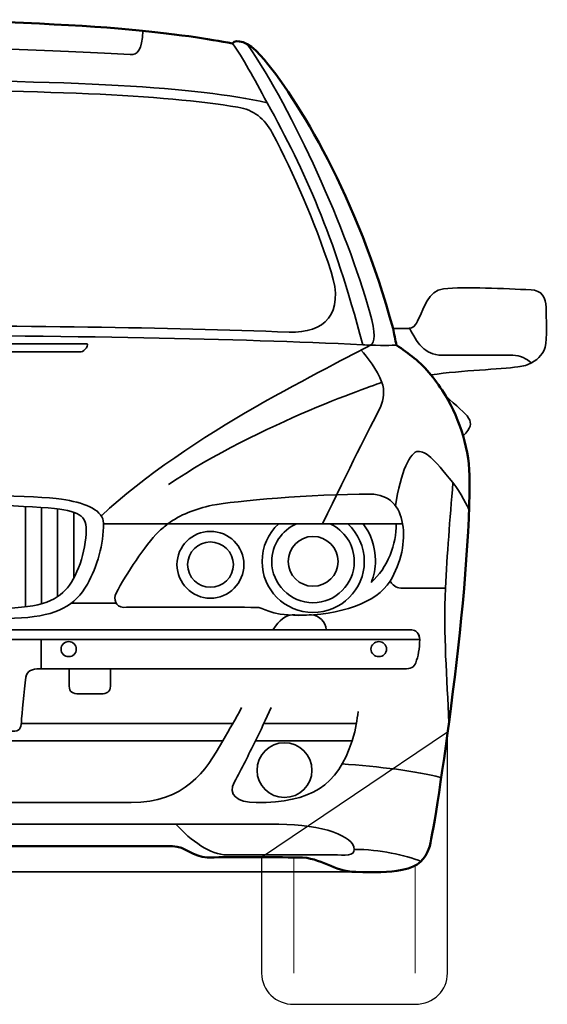
# Model space of a CAD drawing. Units: centimetres. Extents: x -21.8 to 50.6, y -24.1 to 40.8.
# Drawn here: x 38.3 to 40.9, y 35.8 to 40.8 of the extents above; entities that cross this region are included whole.
import ezdxf

# ---------------------------------------------------------------- set-up
doc = ezdxf.new("R2010")
doc.units = ezdxf.units.CM
doc.header["$MEASUREMENT"] = 0
doc.layers.add('Capa 1', color=7, linetype='Continuous')

msp = doc.modelspace()

# ---------------------------------------------------------------- linework, layer by layer
at = {"layer": 'Capa 1', "color": 254, "lineweight": 50}
msp.add_open_spline([(37.37232, 36.59093), (37.37232, 36.59093), (38.97732, 36.59207), (39.04364, 36.59093), (39.04364, 36.59093), (39.10962, 36.59208), (39.1493, 36.53592), (39.2189, 36.53505), (39.2189, 36.53505), (39.29041, 36.53592), (39.5594, 36.53592), (39.67864, 36.53505), (39.67864, 36.53505), (39.79753, 36.53592), (39.85485, 36.46178), (39.9682, 36.46139), (39.9682, 36.46139), (40.06473, 36.46178), (40.13208, 36.4562), (40.20188, 36.47155), (40.20188, 36.47155), (40.28894, 36.49008), (40.31681, 36.52472), (40.33904, 36.58331), (40.33904, 36.58331), (40.36148, 36.64758), (40.54332, 37.81525), (40.54224, 38.43243), (40.54224, 38.43243), (40.54332, 38.5122), (40.53106, 38.58985), (40.50922, 38.66357), (40.50922, 38.66357), (40.48808, 38.73576), (40.45738, 38.80398), (40.42032, 38.86677), (40.42032, 38.86677), (40.39841, 38.90344), (40.37391, 38.93856), (40.34666, 38.97091), (40.34666, 38.97091), (40.29444, 39.03802), (40.23438, 39.07916), (40.17394, 39.12077), (40.17394, 39.12077), (40.16772, 39.14446), (40.16156, 39.18251), (40.15616, 39.20459), (40.15616, 39.20459), (39.97666, 39.86354), (39.67996, 40.36383), (39.48814, 40.58381), (39.48814, 40.58381), (39.42451, 40.65687), (39.36405, 40.66703), (39.3459, 40.64477), (39.3459, 40.64477), (39.11176, 40.68467), (38.70218, 40.76385), (37.37232, 40.76415), (37.37232, 40.76415), (36.04443, 40.76387), (35.63484, 40.68466), (35.40128, 40.64477), (35.40128, 40.64477), (35.38255, 40.66705), (35.32209, 40.65687), (35.25904, 40.58381), (35.25904, 40.58381), (35.06664, 40.36384), (34.76995, 39.86353), (34.59102, 39.20459), (34.59102, 39.20459), (34.58505, 39.18252), (34.57888, 39.14444), (34.57324, 39.12077), (34.57324, 39.12077), (34.51222, 39.07917), (34.45217, 39.03802), (34.39798, 38.97091), (34.39798, 38.97091), (34.37269, 38.93856), (34.3482, 38.90342), (34.32686, 38.86677), (34.32686, 38.86677), (34.28922, 38.80398), (34.25852, 38.73575), (34.23796, 38.66357), (34.23796, 38.66357), (34.21554, 38.58985), (34.20328, 38.51219), (34.2024, 38.43243), (34.2024, 38.43243), (34.20328, 37.81526), (34.38513, 36.64757), (34.40814, 36.58331), (34.40814, 36.58331), (34.4298, 36.52473), (34.45766, 36.49006), (34.54276, 36.47155), (34.54276, 36.47155), (34.61452, 36.45621), (34.68187, 36.46178), (34.77644, 36.46139), (34.77644, 36.46139), (34.89175, 36.46178), (34.94907, 36.53592), (35.06854, 36.53505), (35.06854, 36.53505), (35.1872, 36.53592), (35.45619, 36.53592), (35.52574, 36.53505), (35.52574, 36.53505), (35.5973, 36.53592), (35.63699, 36.59207), (35.70354, 36.59093), (35.70354, 36.59093), (35.76928, 36.59208), (37.37486, 36.59093), (37.37486, 36.59093), (37.37486, 36.59093), (37.37486, 36.59093), (37.37232, 36.59093), (37.37232, 36.59093)], degree=3, knots=[0, 0, 0, 0, 0.0322581, 0.0322581, 0.0322581, 0.0322581, 0.0645161, 0.0645161, 0.0645161, 0.0645161, 0.0967742, 0.0967742, 0.0967742, 0.0967742, 0.1290323, 0.1290323, 0.1290323, 0.1290323, 0.1612903, 0.1612903, 0.1612903, 0.1612903, 0.1935484, 0.1935484, 0.1935484, 0.1935484, 0.2258065, 0.2258065, 0.2258065, 0.2258065, 0.2580645, 0.2580645, 0.2580645, 0.2580645, 0.2903226, 0.2903226, 0.2903226, 0.2903226, 0.3225806, 0.3225806, 0.3225806, 0.3225806, 0.3548387, 0.3548387, 0.3548387, 0.3548387, 0.3870968, 0.3870968, 0.3870968, 0.3870968, 0.4193548, 0.4193548, 0.4193548, 0.4193548, 0.4516129, 0.4516129, 0.4516129, 0.4516129, 0.483871, 0.483871, 0.483871, 0.483871, 0.516129, 0.516129, 0.516129, 0.516129, 0.5483871, 0.5483871, 0.5483871, 0.5483871, 0.5806452, 0.5806452, 0.5806452, 0.5806452, 0.6129032, 0.6129032, 0.6129032, 0.6129032, 0.6451613, 0.6451613, 0.6451613, 0.6451613, 0.6774194, 0.6774194, 0.6774194, 0.6774194, 0.7096774, 0.7096774, 0.7096774, 0.7096774, 0.7419355, 0.7419355, 0.7419355, 0.7419355, 0.7741935, 0.7741935, 0.7741935, 0.7741935, 0.8064516, 0.8064516, 0.8064516, 0.8064516, 0.8387097, 0.8387097, 0.8387097, 0.8387097, 0.8709677, 0.8709677, 0.8709677, 0.8709677, 0.9032258, 0.9032258, 0.9032258, 0.9032258, 0.9354839, 0.9354839, 0.9354839, 0.9354839, 0.9677419, 0.9677419, 0.9677419, 0.9677419, 1, 1, 1, 1], dxfattribs=at)
at = {"layer": 'Capa 1', "lineweight": 35}
for points, knots in [([(38.89378, 40.70827), (38.89173, 40.60837), (38.86579, 40.58659), (38.83028, 40.58889), (38.83028, 40.58889), (38.50157, 40.60611), (38.03221, 40.62958), (37.37486, 40.62953), (37.37486, 40.62953), (37.37486, 40.62953), (37.37232, 40.62953), (37.37232, 40.62953), (37.37232, 40.62953), (36.71436, 40.62958), (36.24496, 40.60609), (35.9169, 40.58889), (35.9169, 40.58889), (35.88078, 40.5866), (35.85484, 40.60836), (35.85086, 40.70827)], [0, 0, 0, 0, 0.2, 0.2, 0.2, 0.2, 0.4, 0.4, 0.4, 0.4, 0.6, 0.6, 0.6, 0.6, 0.8, 0.8, 0.8, 0.8, 1, 1, 1, 1]), ([(38.6855, 38.25971), (39.11549, 38.66759), (39.87103, 39.02624), (40.04186, 39.12077), (40.04186, 39.12077), (40.06738, 39.13507), (40.0683, 39.17958), (40.03932, 39.28587), (40.03932, 39.28587), (39.92143, 39.70471), (39.6545, 40.3003), (39.4221, 40.63968)], [0, 0, 0, 0, 0.3333333, 0.3333333, 0.3333333, 0.3333333, 0.6666667, 0.6666667, 0.6666667, 0.6666667, 1, 1, 1, 1]), ([(40.40254, 39.06997), (40.31395, 39.07096), (40.27466, 39.13621), (40.23998, 39.20713), (40.23998, 39.20713), (40.26415, 39.20939), (40.27559, 39.23189), (40.29078, 39.26555), (40.29078, 39.26555), (40.30958, 39.29982), (40.33348, 39.39745), (40.41016, 39.40525), (40.41016, 39.40525), (40.52084, 39.41719), (40.72052, 39.40654), (40.85212, 39.40017), (40.85212, 39.40017), (40.90451, 39.39917), (40.92832, 39.35989), (40.92832, 39.31127), (40.92832, 39.31127), (40.92832, 39.26517), (40.93417, 39.15267), (40.92324, 39.11061), (40.92324, 39.11061), (40.91416, 39.08265), (40.89419, 39.05147), (40.85466, 39.03187), (40.85466, 39.03187), (40.8303, 39.05228), (40.7958, 39.06971), (40.76069, 39.06997), (40.76069, 39.06997), (40.71208, 39.06973), (40.50031, 39.07095), (40.40254, 39.06997)], [0, 0, 0, 0, 0.1111111, 0.1111111, 0.1111111, 0.1111111, 0.2222222, 0.2222222, 0.2222222, 0.2222222, 0.3333333, 0.3333333, 0.3333333, 0.3333333, 0.4444444, 0.4444444, 0.4444444, 0.4444444, 0.5555556, 0.5555556, 0.5555556, 0.5555556, 0.6666667, 0.6666667, 0.6666667, 0.6666667, 0.7777778, 0.7777778, 0.7777778, 0.7777778, 0.8888889, 0.8888889, 0.8888889, 0.8888889, 1, 1, 1, 1]), ([(36.14042, 39.10807), (36.14833, 39.09759), (36.16021, 39.08856), (36.16836, 39.08775), (36.16836, 39.08775), (36.16836, 39.08775), (38.5839, 39.08775), (38.5839, 39.08775), (38.5839, 39.08775), (38.59008, 39.08858), (38.60196, 39.09759), (38.6093, 39.10807), (38.6093, 39.10807), (38.61664, 39.11981), (38.61664, 39.12878), (38.6093, 39.12839), (38.6093, 39.12839), (38.6093, 39.12839), (36.14042, 39.12839), (36.14042, 39.12839), (36.14042, 39.12839), (36.13365, 39.12878), (36.13365, 39.11981), (36.14042, 39.10807)], [0, 0, 0, 0, 0.1666667, 0.1666667, 0.1666667, 0.1666667, 0.3333333, 0.3333333, 0.3333333, 0.3333333, 0.5, 0.5, 0.5, 0.5, 0.6666667, 0.6666667, 0.6666667, 0.6666667, 0.8333333, 0.8333333, 0.8333333, 0.8333333, 1, 1, 1, 1]), ([(40.00376, 39.12331), (40.01748, 39.12172), (40.02978, 39.12122), (40.04186, 39.12077), (40.04186, 39.12077), (40.11501, 39.11872), (40.17394, 39.12077), (40.17394, 39.12077)], [0, 0, 0, 0, 0.5, 0.5, 0.5, 0.5, 1, 1, 1, 1]), ([(39.9936, 39.09791), (40.02627, 39.0581), (40.0768, 38.99978), (40.10028, 38.93281), (40.10028, 38.93281), (40.11472, 38.89552), (40.11029, 38.84623), (40.09266, 38.80835), (40.09266, 38.80835), (40.03271, 38.69111), (39.93864, 38.50589), (39.80056, 38.21907)], [0, 0, 0, 0, 0.3333333, 0.3333333, 0.3333333, 0.3333333, 0.6666667, 0.6666667, 0.6666667, 0.6666667, 1, 1, 1, 1]), ([(40.53716, 38.29527), (40.53716, 38.29527), (40.49599, 38.37975), (40.45842, 38.42735), (40.45842, 38.42735), (40.35608, 38.55296), (40.32192, 38.58527), (40.28316, 38.58483), (40.28316, 38.58483), (40.24446, 38.58528), (40.19311, 38.47998), (40.16886, 38.31051)], [0, 0, 0, 0, 0.3333333, 0.3333333, 0.3333333, 0.3333333, 0.6666667, 0.6666667, 0.6666667, 0.6666667, 1, 1, 1, 1]), ([(40.45842, 38.42735), (40.44242, 38.24022), (40.4295, 38.06471), (40.42032, 37.89395), (40.42032, 37.89395), (40.40885, 37.66282), (40.42927, 37.44091), (40.4381, 37.21323)], [0, 0, 0, 0, 0.5, 0.5, 0.5, 0.5, 1, 1, 1, 1]), ([(38.50516, 38.34099), (38.61012, 38.31995), (38.69566, 38.28609), (38.69566, 38.22161), (38.69566, 38.22161), (38.69566, 38.11598), (38.66497, 38.00472), (38.61438, 37.91427), (38.61438, 37.91427), (38.55129, 37.80465), (38.46288, 37.75665), (38.28164, 37.74409), (38.28164, 37.74409), (38.10519, 37.73266), (37.75026, 37.72684), (37.59076, 37.72631), (37.59076, 37.72631), (37.46523, 37.72684), (37.41902, 37.76743), (37.40534, 37.91935), (37.40534, 37.91935), (37.39809, 37.98582), (37.39788, 38.11784), (37.40534, 38.17843), (37.40534, 38.17843), (37.41759, 38.29955), (37.4806, 38.35422), (37.73554, 38.36131), (37.73554, 38.36131), (38.01629, 38.37107), (38.41232, 38.35785), (38.50516, 38.34099)], [0, 0, 0, 0, 0.125, 0.125, 0.125, 0.125, 0.25, 0.25, 0.25, 0.25, 0.375, 0.375, 0.375, 0.375, 0.5, 0.5, 0.5, 0.5, 0.625, 0.625, 0.625, 0.625, 0.75, 0.75, 0.75, 0.75, 0.875, 0.875, 0.875, 0.875, 1, 1, 1, 1]), ([(39.0665, 38.01333), (39.0665, 37.91964), (39.1422, 37.84416), (39.23414, 37.84315), (39.23414, 37.84315), (39.32848, 37.84418), (39.40432, 37.91964), (39.40432, 38.01333), (39.40432, 38.01333), (39.40432, 38.10592), (39.32848, 38.18143), (39.23414, 38.18097), (39.23414, 38.18097), (39.1422, 38.18144), (39.0665, 38.10592), (39.0665, 38.01333)], [0, 0, 0, 0, 0.25, 0.25, 0.25, 0.25, 0.5, 0.5, 0.5, 0.5, 0.75, 0.75, 0.75, 0.75, 1, 1, 1, 1]), ([(39.57958, 38.21907), (39.57958, 38.21907), (39.92756, 38.21907), (39.92756, 38.21907), (39.92756, 38.21907), (39.9793, 38.17114), (40.01138, 38.10276), (40.01138, 38.02857), (40.01138, 38.02857), (40.01138, 37.88708), (39.89523, 37.77133), (39.7523, 37.77203), (39.7523, 37.77203), (39.61069, 37.77133), (39.49493, 37.88708), (39.49576, 38.02857), (39.49576, 38.02857), (39.49493, 38.10276), (39.52662, 38.17113), (39.57958, 38.21907)], [0, 0, 0, 0, 0.2, 0.2, 0.2, 0.2, 0.4, 0.4, 0.4, 0.4, 0.6, 0.6, 0.6, 0.6, 0.8, 0.8, 0.8, 0.8, 1, 1, 1, 1]), ([(39.96058, 38.02857), (39.96058, 37.91448), (39.86783, 37.82133), (39.7523, 37.82029), (39.7523, 37.82029), (39.63807, 37.82134), (39.54494, 37.91447), (39.54402, 38.02857), (39.54402, 38.02857), (39.54494, 38.11403), (39.59559, 38.18672), (39.66848, 38.21907), (39.66848, 38.21907), (39.66848, 38.21907), (39.83866, 38.21907), (39.83866, 38.21907), (39.83866, 38.21907), (39.91034, 38.18672), (39.96058, 38.11403), (39.96058, 38.02857)], [0, 0, 0, 0, 0.2, 0.2, 0.2, 0.2, 0.4, 0.4, 0.4, 0.4, 0.6, 0.6, 0.6, 0.6, 0.8, 0.8, 0.8, 0.8, 1, 1, 1, 1]), ([(40.0063, 38.21907), (40.04398, 38.16813), (40.06726, 38.10362), (40.06726, 38.03365), (40.06726, 38.03365), (40.06726, 37.99495), (40.0598, 37.95778), (40.04694, 37.92443), (40.04694, 37.92443), (40.12605, 37.99217), (40.17676, 38.12225), (40.1714, 38.21653)], [0, 0, 0, 0, 0.3333333, 0.3333333, 0.3333333, 0.3333333, 0.6666667, 0.6666667, 0.6666667, 0.6666667, 1, 1, 1, 1]), ([(39.35098, 38.01333), (39.35001, 37.94959), (39.29858, 37.89814), (39.23414, 37.89903), (39.23414, 37.89903), (39.17214, 37.89815), (39.12071, 37.94957), (39.11984, 38.01333), (39.11984, 38.01333), (39.12071, 38.07601), (39.17214, 38.12745), (39.23414, 38.12763), (39.23414, 38.12763), (39.29858, 38.12745), (39.35001, 38.07601), (39.35098, 38.01333)], [0, 0, 0, 0, 0.25, 0.25, 0.25, 0.25, 0.5, 0.5, 0.5, 0.5, 0.75, 0.75, 0.75, 0.75, 1, 1, 1, 1]), ([(39.62784, 38.02857), (39.62784, 37.96004), (39.6836, 37.90383), (39.7523, 37.90411), (39.7523, 37.90411), (39.82228, 37.90383), (39.87847, 37.96003), (39.8793, 38.02857), (39.8793, 38.02857), (39.87847, 38.09877), (39.82228, 38.15499), (39.7523, 38.15557), (39.7523, 38.15557), (39.6836, 38.15499), (39.62784, 38.09876), (39.62784, 38.02857)], [0, 0, 0, 0, 0.25, 0.25, 0.25, 0.25, 0.5, 0.5, 0.5, 0.5, 0.75, 0.75, 0.75, 0.75, 1, 1, 1, 1]), ([(40.42032, 37.89395), (40.42032, 37.89395), (40.22961, 37.89445), (40.20442, 37.89395), (40.20442, 37.89395), (40.17684, 37.89446), (40.16331, 37.90046), (40.14092, 37.92951)], [0, 0, 0, 0, 0.5, 0.5, 0.5, 0.5, 1, 1, 1, 1]), ([(39.81834, 37.68567), (39.81737, 37.72126), (39.78301, 37.75824), (39.74468, 37.75933), (39.74468, 37.75933), (39.71154, 37.75825), (39.68067, 37.75824), (39.64816, 37.75933), (39.64816, 37.75933), (39.61452, 37.75825), (39.58145, 37.73398), (39.55164, 37.68567)], [0, 0, 0, 0, 0.3333333, 0.3333333, 0.3333333, 0.3333333, 0.6666667, 0.6666667, 0.6666667, 0.6666667, 1, 1, 1, 1]), ([(40.25014, 37.68313), (39.67185, 37.6839), (35.07475, 37.68389), (34.49704, 37.68313), (34.49704, 37.68313), (34.47741, 37.6839), (34.45563, 37.66599), (34.4564, 37.63487), (34.4564, 37.63487), (34.4564, 37.63487), (40.29078, 37.63487), (40.29078, 37.63487), (40.29078, 37.63487), (40.29078, 37.666), (40.26919, 37.68389), (40.25014, 37.68313)], [0, 0, 0, 0, 0.25, 0.25, 0.25, 0.25, 0.5, 0.5, 0.5, 0.5, 0.75, 0.75, 0.75, 0.75, 1, 1, 1, 1]), ([(34.4564, 37.63487), (34.4564, 37.63487), (34.4564, 37.63487), (34.4564, 37.63487), (34.4564, 37.63487), (34.45518, 37.5899), (34.46371, 37.54893), (34.47672, 37.51803), (34.47672, 37.51803), (34.48428, 37.49409), (34.50076, 37.48671), (34.53514, 37.48755), (34.53514, 37.48755), (34.97553, 37.48671), (35.58995, 37.48635), (36.3741, 37.48755), (36.3741, 37.48755), (36.4083, 37.48635), (36.43723, 37.47942), (36.44268, 37.44437), (36.44268, 37.44437), (36.45008, 37.37584), (36.46231, 37.25801), (36.463, 37.21831), (36.463, 37.21831), (36.46497, 37.18505), (36.47778, 37.17153), (36.50872, 37.17259), (36.50872, 37.17259), (36.50872, 37.17259), (38.23846, 37.17259), (38.23846, 37.17259), (38.23846, 37.17259), (38.26882, 37.17153), (38.28164, 37.18504), (38.28164, 37.21831), (38.28164, 37.21831), (38.28429, 37.25801), (38.29652, 37.37583), (38.3045, 37.44437), (38.3045, 37.44437), (38.30937, 37.47943), (38.3383, 37.48635), (38.37308, 37.48755), (38.37308, 37.48755), (39.15666, 37.48635), (39.77107, 37.48671), (40.21204, 37.48755), (40.21204, 37.48755), (40.24584, 37.48671), (40.26232, 37.49408), (40.27046, 37.51803), (40.27046, 37.51803), (40.28289, 37.54894), (40.29078, 37.58989), (40.29078, 37.63487), (40.29078, 37.63487), (40.29078, 37.63487), (40.29078, 37.63487), (40.29078, 37.63487), (40.29078, 37.63487), (40.29078, 37.63487), (34.4564, 37.63487), (34.4564, 37.63487)], [0, 0, 0, 0, 0.0625, 0.0625, 0.0625, 0.0625, 0.125, 0.125, 0.125, 0.125, 0.1875, 0.1875, 0.1875, 0.1875, 0.25, 0.25, 0.25, 0.25, 0.3125, 0.3125, 0.3125, 0.3125, 0.375, 0.375, 0.375, 0.375, 0.4375, 0.4375, 0.4375, 0.4375, 0.5, 0.5, 0.5, 0.5, 0.5625, 0.5625, 0.5625, 0.5625, 0.625, 0.625, 0.625, 0.625, 0.6875, 0.6875, 0.6875, 0.6875, 0.75, 0.75, 0.75, 0.75, 0.8125, 0.8125, 0.8125, 0.8125, 0.875, 0.875, 0.875, 0.875, 0.9375, 0.9375, 0.9375, 0.9375, 1, 1, 1, 1]), ([(38.5585, 37.58661), (38.5585, 37.56507), (38.5415, 37.54774), (38.5204, 37.54851), (38.5204, 37.54851), (38.49871, 37.54775), (38.48138, 37.56507), (38.4823, 37.58661), (38.4823, 37.58661), (38.48138, 37.60786), (38.49871, 37.62519), (38.5204, 37.62471), (38.5204, 37.62471), (38.5415, 37.6252), (38.5585, 37.60786), (38.5585, 37.58661)], [0, 0, 0, 0, 0.25, 0.25, 0.25, 0.25, 0.5, 0.5, 0.5, 0.5, 0.75, 0.75, 0.75, 0.75, 1, 1, 1, 1]), ([(40.12314, 37.58661), (40.12314, 37.56507), (40.10576, 37.54774), (40.08504, 37.54851), (40.08504, 37.54851), (40.06297, 37.54775), (40.04564, 37.56507), (40.0444, 37.58661), (40.0444, 37.58661), (40.04565, 37.60786), (40.06297, 37.62519), (40.08504, 37.62471), (40.08504, 37.62471), (40.10576, 37.6252), (40.12314, 37.60786), (40.12314, 37.58661)], [0, 0, 0, 0, 0.25, 0.25, 0.25, 0.25, 0.5, 0.5, 0.5, 0.5, 0.75, 0.75, 0.75, 0.75, 1, 1, 1, 1]), ([(38.52294, 37.48501), (38.52294, 37.48501), (38.52188, 37.42551), (38.52294, 37.39865), (38.52294, 37.39865), (38.52188, 37.37261), (38.54172, 37.35936), (38.5712, 37.36055), (38.5712, 37.36055), (38.5712, 37.36055), (38.68296, 37.36055), (38.68296, 37.36055), (38.68296, 37.36055), (38.71053, 37.35937), (38.73037, 37.3726), (38.73122, 37.39865), (38.73122, 37.39865), (38.73038, 37.42551), (38.73122, 37.48501), (38.73122, 37.48501)], [0, 0, 0, 0, 0.2, 0.2, 0.2, 0.2, 0.4, 0.4, 0.4, 0.4, 0.6, 0.6, 0.6, 0.6, 0.8, 0.8, 0.8, 0.8, 1, 1, 1, 1]), ([(39.47036, 36.97447), (39.47036, 36.89888), (39.53201, 36.83702), (39.60752, 36.83731), (39.60752, 36.83731), (39.68463, 36.83703), (39.74649, 36.89887), (39.74722, 36.97446), (39.74722, 36.97446), (39.74649, 37.0515), (39.68463, 37.11335), (39.60752, 37.11417), (39.60752, 37.11417), (39.53201, 37.11335), (39.47036, 37.05149), (39.47036, 36.97447)], [0, 0, 0, 0, 0.25, 0.25, 0.25, 0.25, 0.5, 0.5, 0.5, 0.5, 0.75, 0.75, 0.75, 0.75, 1, 1, 1, 1]), ([(39.06142, 36.70269), (39.13607, 36.61855), (39.23749, 36.54798), (39.31796, 36.54775), (39.31796, 36.54775), (39.39624, 36.54798), (39.79312, 36.54798), (39.8539, 36.54775), (39.8539, 36.54775), (39.91659, 36.54798), (39.96058, 36.53916), (39.96058, 36.57569), (39.96058, 36.57569), (39.96058, 36.64077), (39.80092, 36.70232), (39.57958, 36.70269), (39.57958, 36.70269), (39.33756, 36.70233), (37.37232, 36.70269), (37.37232, 36.70269), (37.37232, 36.70269), (37.37232, 36.70269), (37.37486, 36.70269), (37.37486, 36.70269), (37.37486, 36.70269), (37.37486, 36.70269), (35.40905, 36.70232), (35.1676, 36.70269), (35.1676, 36.70269), (34.94568, 36.70233), (34.78591, 36.64077), (34.7866, 36.57569), (34.7866, 36.57569), (34.78592, 36.53917), (34.83001, 36.54798), (34.89074, 36.54775), (34.89074, 36.54775), (34.95348, 36.54798), (35.35036, 36.54798), (35.42922, 36.54775), (35.42922, 36.54775), (35.50911, 36.54798), (35.61053, 36.61853), (35.68576, 36.70269)], [0, 0, 0, 0, 0.0909091, 0.0909091, 0.0909091, 0.0909091, 0.1818182, 0.1818182, 0.1818182, 0.1818182, 0.2727273, 0.2727273, 0.2727273, 0.2727273, 0.3636364, 0.3636364, 0.3636364, 0.3636364, 0.4545455, 0.4545455, 0.4545455, 0.4545455, 0.5454545, 0.5454545, 0.5454545, 0.5454545, 0.6363636, 0.6363636, 0.6363636, 0.6363636, 0.7272727, 0.7272727, 0.7272727, 0.7272727, 0.8181818, 0.8181818, 0.8181818, 0.8181818, 0.9090909, 0.9090909, 0.9090909, 0.9090909, 1, 1, 1, 1])]:
    msp.add_open_spline(points, degree=3, knots=knots, dxfattribs=at)
for points in [[(39.52116, 40.34505), (39.45204, 40.47339), (39.39922, 40.57023), (39.3459, 40.64477)], [(40.10028, 38.93281), (40.10028, 38.93281), (39.48003, 38.72638), (39.02332, 38.41719)], [(38.30196, 38.30543), (38.30196, 38.30543), (38.30196, 37.79997), (38.30196, 37.79997)], [(38.38324, 38.30289), (38.38324, 38.30289), (38.38324, 37.81521), (38.38324, 37.81521)], [(38.46452, 38.29527), (38.46452, 38.29527), (38.46452, 37.85331), (38.46452, 37.85331)], [(38.5458, 38.27749), (38.5458, 38.27749), (38.5458, 37.94475), (38.5458, 37.94475)], [(39.02078, 38.21907), (39.02078, 38.21907), (38.69566, 38.21907), (38.69566, 38.21907)], [(38.53056, 37.81775), (38.53056, 37.81775), (38.75916, 37.81775), (38.75916, 37.81775)], [(38.3807, 37.48755), (38.3807, 37.48755), (38.3807, 37.62979), (38.3807, 37.62979)], [(39.39162, 37.29197), (39.36355, 37.23174), (39.33187, 37.18544), (39.29764, 37.12433)], [(39.54148, 37.29197), (39.51482, 37.23174), (39.48876, 37.17672), (39.46274, 37.12433)], [(39.95042, 37.12433), (39.97097, 37.18886), (39.9739, 37.22707), (39.9809, 37.27165)], [(38.28164, 37.21069), (38.28164, 37.21069), (39.3459, 37.21069), (39.3459, 37.21069)], [(39.50338, 37.21069), (39.50338, 37.21069), (39.97074, 37.21069), (39.97074, 37.21069)], [(39.89708, 37.00749), (40.0843, 36.99371), (40.28072, 36.96995), (40.39492, 36.93891)], [(39.96058, 36.57569), (40.09152, 36.57443), (40.21497, 36.54799), (40.2984, 36.51473)]]:
    msp.add_open_spline(points, degree=3, dxfattribs=at)
at = {"layer": 'Capa 1', "color": 7, "lineweight": 35}
for points, knots in [([(37.37232, 40.45935), (38.60534, 40.4602), (39.15135, 40.42498), (39.52116, 40.34505), (39.52116, 40.34505), (39.71897, 39.98492), (39.85101, 39.69445), (40.00376, 39.12331), (40.00376, 39.12331), (39.34497, 39.15313), (38.59252, 39.17073), (37.37486, 39.17157), (37.37486, 39.17157), (37.37486, 39.17157), (37.37232, 39.17157), (37.37232, 39.17157), (37.37232, 39.17157), (36.15405, 39.17073), (35.4016, 39.15312), (34.74088, 39.12331), (34.74088, 39.12331), (34.89559, 39.69445), (35.02757, 39.9849), (35.22602, 40.34505), (35.22602, 40.34505), (35.59522, 40.425), (36.1412, 40.46019), (37.37232, 40.45935)], [0, 0, 0, 0, 0.1428571, 0.1428571, 0.1428571, 0.1428571, 0.2857143, 0.2857143, 0.2857143, 0.2857143, 0.4285714, 0.4285714, 0.4285714, 0.4285714, 0.5714286, 0.5714286, 0.5714286, 0.5714286, 0.7142857, 0.7142857, 0.7142857, 0.7142857, 0.8571429, 0.8571429, 0.8571429, 0.8571429, 1, 1, 1, 1]), ([(37.37232, 40.41109), (38.41503, 40.41029), (38.98805, 40.38597), (39.37384, 40.32218), (39.37384, 40.32218), (39.4529, 40.3095), (39.50867, 40.26461), (39.54656, 40.19264), (39.54656, 40.19264), (39.66043, 39.97514), (39.75204, 39.76907), (39.84374, 39.49161), (39.84374, 39.49161), (39.91351, 39.27763), (39.80833, 39.18111), (39.63292, 39.18681), (39.63292, 39.18681), (39.00518, 39.2105), (38.3041, 39.22064), (37.37486, 39.21983), (37.37486, 39.21983), (37.37486, 39.21983), (37.37232, 39.21983), (37.37232, 39.21983), (37.37232, 39.21983), (36.44247, 39.22066), (35.74143, 39.21048), (35.11172, 39.18681), (35.11172, 39.18681), (34.93824, 39.18113), (34.83306, 39.27762), (34.90344, 39.49161), (34.90344, 39.49161), (34.9945, 39.76908), (35.08613, 39.97512), (35.20062, 40.19264), (35.20062, 40.19264), (35.23789, 40.26462), (35.29367, 40.3095), (35.37334, 40.32218), (35.37334, 40.32218), (35.75852, 40.38598), (36.33154, 40.41029), (37.37232, 40.41109)], [0, 0, 0, 0, 0.0909091, 0.0909091, 0.0909091, 0.0909091, 0.1818182, 0.1818182, 0.1818182, 0.1818182, 0.2727273, 0.2727273, 0.2727273, 0.2727273, 0.3636364, 0.3636364, 0.3636364, 0.3636364, 0.4545455, 0.4545455, 0.4545455, 0.4545455, 0.5454545, 0.5454545, 0.5454545, 0.5454545, 0.6363636, 0.6363636, 0.6363636, 0.6363636, 0.7272727, 0.7272727, 0.7272727, 0.7272727, 0.8181818, 0.8181818, 0.8181818, 0.8181818, 0.9090909, 0.9090909, 0.9090909, 0.9090909, 1, 1, 1, 1]), ([(40.23236, 39.20459), (40.23537, 39.2057), (40.23716, 39.20607), (40.23998, 39.20713), (40.23998, 39.20713), (40.27466, 39.13622), (40.31395, 39.07095), (40.40254, 39.06997), (40.40254, 39.06997), (40.50031, 39.07096), (40.71208, 39.06971), (40.76069, 39.06997), (40.76069, 39.06997), (40.7958, 39.06973), (40.8303, 39.05228), (40.85466, 39.03187), (40.85466, 39.03187), (40.83561, 39.02159), (40.81368, 39.01423), (40.78608, 39.01155), (40.78608, 39.01155), (40.69728, 38.99871), (40.50555, 38.99447), (40.3492, 38.97091), (40.3492, 38.97091), (40.29533, 39.03802), (40.23526, 39.07916), (40.17394, 39.12077), (40.17394, 39.12077), (40.16857, 39.14446), (40.16243, 39.18251), (40.15616, 39.20459), (40.15616, 39.20459), (40.15616, 39.20459), (40.20393, 39.20569), (40.23236, 39.20459)], [0, 0, 0, 0, 0.1111111, 0.1111111, 0.1111111, 0.1111111, 0.2222222, 0.2222222, 0.2222222, 0.2222222, 0.3333333, 0.3333333, 0.3333333, 0.3333333, 0.4444444, 0.4444444, 0.4444444, 0.4444444, 0.5555556, 0.5555556, 0.5555556, 0.5555556, 0.6666667, 0.6666667, 0.6666667, 0.6666667, 0.7777778, 0.7777778, 0.7777778, 0.7777778, 0.8888889, 0.8888889, 0.8888889, 0.8888889, 1, 1, 1, 1]), ([(39.2443, 38.31305), (39.35656, 38.33392), (39.74461, 38.36919), (40.04186, 38.36893), (40.04186, 38.36893), (40.13734, 38.3692), (40.18998, 38.3057), (40.20442, 38.21907), (40.20442, 38.21907), (40.20442, 38.21907), (39.02078, 38.21907), (39.02078, 38.21907), (39.02078, 38.21907), (39.08148, 38.26409), (39.15671, 38.29472), (39.2443, 38.31305)], [0, 0, 0, 0, 0.25, 0.25, 0.25, 0.25, 0.5, 0.5, 0.5, 0.5, 0.75, 0.75, 0.75, 0.75, 1, 1, 1, 1]), ([(38.495, 38.29019), (38.60465, 38.27006), (38.62418, 38.23638), (38.59914, 38.10223), (38.59914, 38.10223), (38.58964, 38.04444), (38.57026, 37.98914), (38.54326, 37.93967), (38.54326, 37.93967), (38.49516, 37.85698), (38.43203, 37.80661), (38.24862, 37.79489), (38.24862, 37.79489), (38.08086, 37.78306), (37.76418, 37.77684), (37.59076, 37.77711), (37.59076, 37.77711), (37.4996, 37.77685), (37.46689, 37.789), (37.4536, 37.92443), (37.4536, 37.92443), (37.44784, 37.98789), (37.44782, 38.11701), (37.4536, 38.17081), (37.4536, 38.17081), (37.46143, 38.24272), (37.46806, 38.3038), (37.73808, 38.31305), (37.73808, 38.31305), (38.01867, 38.32112), (38.40871, 38.30764), (38.495, 38.29019)], [0, 0, 0, 0, 0.125, 0.125, 0.125, 0.125, 0.25, 0.25, 0.25, 0.25, 0.375, 0.375, 0.375, 0.375, 0.5, 0.5, 0.5, 0.5, 0.625, 0.625, 0.625, 0.625, 0.75, 0.75, 0.75, 0.75, 0.875, 0.875, 0.875, 0.875, 1, 1, 1, 1]), ([(38.75916, 37.86855), (38.80975, 37.96792), (38.90676, 38.10902), (38.97252, 38.17843), (38.97252, 38.17843), (38.98764, 38.19259), (39.00388, 38.20641), (39.02078, 38.21907), (39.02078, 38.21907), (39.02078, 38.21907), (40.20442, 38.21907), (40.20442, 38.21907), (40.20442, 38.21907), (40.22018, 38.13245), (40.19738, 38.02249), (40.14092, 37.92951), (40.14092, 37.92951), (40.07349, 37.81842), (39.88531, 37.75803), (39.67864, 37.75679), (39.67864, 37.75679), (39.52633, 37.75804), (39.50592, 37.79813), (39.46528, 37.79743), (39.46528, 37.79743), (39.46528, 37.79743), (38.83621, 37.79813), (38.79726, 37.79743), (38.79726, 37.79743), (38.75683, 37.79814), (38.74423, 37.83969), (38.75916, 37.86855)], [0, 0, 0, 0, 0.125, 0.125, 0.125, 0.125, 0.25, 0.25, 0.25, 0.25, 0.375, 0.375, 0.375, 0.375, 0.5, 0.5, 0.5, 0.5, 0.625, 0.625, 0.625, 0.625, 0.75, 0.75, 0.75, 0.75, 0.875, 0.875, 0.875, 0.875, 1, 1, 1, 1]), ([(39.29764, 37.12433), (39.2125, 36.96837), (39.10374, 36.81256), (38.83536, 36.81191), (38.83536, 36.81191), (38.56868, 36.81256), (36.17792, 36.81256), (35.90928, 36.81191), (35.90928, 36.81191), (35.64287, 36.81256), (35.5341, 36.96836), (35.44954, 37.12433), (35.44954, 37.12433), (35.44954, 37.12433), (39.29764, 37.12433), (39.29764, 37.12433)], [0, 0, 0, 0, 0.25, 0.25, 0.25, 0.25, 0.5, 0.5, 0.5, 0.5, 0.75, 0.75, 0.75, 0.75, 1, 1, 1, 1]), ([(39.46274, 37.12433), (39.46274, 37.12433), (39.95042, 37.12433), (39.95042, 37.12433), (39.95042, 37.12433), (39.87538, 36.89378), (39.74328, 36.81256), (39.46528, 36.81191), (39.46528, 36.81191), (39.36832, 36.81256), (39.32298, 36.8514), (39.35606, 36.91605), (39.35606, 36.91605), (39.39238, 36.98383), (39.4274, 37.05156), (39.46274, 37.12433)], [0, 0, 0, 0, 0.25, 0.25, 0.25, 0.25, 0.5, 0.5, 0.5, 0.5, 0.75, 0.75, 0.75, 0.75, 1, 1, 1, 1]), ([(34.77644, 36.46139), (34.89099, 36.46178), (34.94832, 36.53592), (35.06854, 36.53505), (35.06854, 36.53505), (35.18644, 36.53592), (35.45543, 36.53592), (35.52574, 36.53505), (35.52574, 36.53505), (35.59655, 36.53592), (35.63623, 36.59207), (35.70354, 36.59093), (35.70354, 36.59093), (35.76852, 36.59208), (37.37232, 36.59093), (37.37232, 36.59093), (37.37232, 36.59093), (37.37232, 36.59093), (38.97656, 36.59207), (39.04364, 36.59093), (39.04364, 36.59093), (39.10886, 36.59208), (39.14854, 36.53592), (39.2189, 36.53505), (39.2189, 36.53505), (39.28965, 36.53592), (39.55864, 36.53592), (39.67864, 36.53505), (39.67864, 36.53505), (39.79677, 36.53592), (39.8541, 36.46178), (39.9682, 36.46139), (39.9682, 36.46139), (39.9682, 36.46139), (34.77644, 36.46139), (34.77644, 36.46139)], [0, 0, 0, 0, 0.1111111, 0.1111111, 0.1111111, 0.1111111, 0.2222222, 0.2222222, 0.2222222, 0.2222222, 0.3333333, 0.3333333, 0.3333333, 0.3333333, 0.4444444, 0.4444444, 0.4444444, 0.4444444, 0.5555556, 0.5555556, 0.5555556, 0.5555556, 0.6666667, 0.6666667, 0.6666667, 0.6666667, 0.7777778, 0.7777778, 0.7777778, 0.7777778, 0.8888889, 0.8888889, 0.8888889, 0.8888889, 1, 1, 1, 1])]:
    msp.add_open_spline(points, degree=3, knots=knots, dxfattribs=at)
at = {"layer": 'Capa 1', "color": 254}
msp.add_open_spline([(40.40254, 39.06997), (40.31395, 39.07096), (40.27466, 39.13621), (40.23998, 39.20713), (40.23998, 39.20713), (40.26415, 39.20939), (40.27559, 39.23189), (40.29078, 39.26555), (40.29078, 39.26555), (40.30958, 39.29982), (40.33348, 39.39745), (40.41016, 39.40525), (40.41016, 39.40525), (40.52084, 39.41719), (40.72052, 39.40654), (40.85212, 39.40017), (40.85212, 39.40017), (40.90451, 39.39917), (40.92824, 39.35989), (40.92832, 39.31127), (40.92832, 39.31127), (40.92825, 39.26517), (40.93417, 39.15267), (40.92324, 39.11061), (40.92324, 39.11061), (40.91416, 39.08265), (40.89419, 39.05147), (40.85466, 39.03187), (40.85466, 39.03187), (40.8303, 39.05228), (40.7958, 39.06971), (40.76069, 39.06997), (40.76069, 39.06997), (40.71208, 39.06973), (40.50031, 39.07095), (40.40254, 39.06997)], degree=3, knots=[0, 0, 0, 0, 0.1111111, 0.1111111, 0.1111111, 0.1111111, 0.2222222, 0.2222222, 0.2222222, 0.2222222, 0.3333333, 0.3333333, 0.3333333, 0.3333333, 0.4444444, 0.4444444, 0.4444444, 0.4444444, 0.5555556, 0.5555556, 0.5555556, 0.5555556, 0.6666667, 0.6666667, 0.6666667, 0.6666667, 0.7777778, 0.7777778, 0.7777778, 0.7777778, 0.8888889, 0.8888889, 0.8888889, 0.8888889, 1, 1, 1, 1], dxfattribs=at)
at = {"layer": 'Capa 1', "color": 254, "lineweight": 35}
msp.add_open_spline([(40.42032, 38.86677), (40.45735, 38.80398), (40.48804, 38.73575), (40.50922, 38.66357), (40.50922, 38.66357), (40.58837, 38.73996), (40.53438, 38.75761), (40.42032, 38.86677)], degree=3, knots=[0, 0, 0, 0, 0.5, 0.5, 0.5, 0.5, 1, 1, 1, 1], dxfattribs=at)
at = {"layer": 'Capa 1', "color": 7}
for points, knots in [([(38.50516, 38.34099), (38.61012, 38.31995), (38.69598, 38.28609), (38.69566, 38.22161), (38.69566, 38.22161), (38.69598, 38.11598), (38.66497, 38.00472), (38.61438, 37.91427), (38.61438, 37.91427), (38.55129, 37.80465), (38.46288, 37.75665), (38.28164, 37.74409), (38.28164, 37.74409), (38.10519, 37.73266), (37.75026, 37.72684), (37.59076, 37.72631), (37.59076, 37.72631), (37.46523, 37.72684), (37.41902, 37.76743), (37.40534, 37.91935), (37.40534, 37.91935), (37.39809, 37.98582), (37.39788, 38.11784), (37.40534, 38.17843), (37.40534, 38.17843), (37.41759, 38.29955), (37.4806, 38.35422), (37.73554, 38.36131), (37.73554, 38.36131), (38.01629, 38.37107), (38.41232, 38.35785), (38.50516, 38.34099)], [0, 0, 0, 0, 0.125, 0.125, 0.125, 0.125, 0.25, 0.25, 0.25, 0.25, 0.375, 0.375, 0.375, 0.375, 0.5, 0.5, 0.5, 0.5, 0.625, 0.625, 0.625, 0.625, 0.75, 0.75, 0.75, 0.75, 0.875, 0.875, 0.875, 0.875, 1, 1, 1, 1]), ([(40.25014, 37.68313), (39.67185, 37.6839), (35.07475, 37.68389), (34.49704, 37.68313), (34.49704, 37.68313), (34.47741, 37.6839), (34.45563, 37.66599), (34.4564, 37.63487), (34.4564, 37.63487), (34.4564, 37.63487), (40.29078, 37.63487), (40.29078, 37.63487), (40.29078, 37.63487), (40.29097, 37.666), (40.26919, 37.68389), (40.25014, 37.68313)], [0, 0, 0, 0, 0.25, 0.25, 0.25, 0.25, 0.5, 0.5, 0.5, 0.5, 0.75, 0.75, 0.75, 0.75, 1, 1, 1, 1]), ([(39.47036, 36.97447), (39.47016, 36.89888), (39.53201, 36.83702), (39.60752, 36.83731), (39.60752, 36.83731), (39.68463, 36.83703), (39.74649, 36.89887), (39.74722, 36.97446), (39.74722, 36.97446), (39.74649, 37.0515), (39.68463, 37.11335), (39.60752, 37.11417), (39.60752, 37.11417), (39.53201, 37.11335), (39.47016, 37.05149), (39.47036, 36.97447)], [0, 0, 0, 0, 0.25, 0.25, 0.25, 0.25, 0.5, 0.5, 0.5, 0.5, 0.75, 0.75, 0.75, 0.75, 1, 1, 1, 1])]:
    msp.add_open_spline(points, degree=3, knots=knots, dxfattribs=at)
at = {"layer": 'Capa 1'}
msp.add_open_spline([(40.43048, 37.16751), (40.43048, 37.16751), (40.43048, 35.95085), (40.43048, 35.95085), (40.43048, 35.95085), (40.4313, 35.86425), (40.36137, 35.79386), (40.26792, 35.79337), (40.26792, 35.79337), (40.26792, 35.79337), (39.65578, 35.79337), (39.65578, 35.79337), (39.65578, 35.79337), (39.56342, 35.79386), (39.49382, 35.86121), (39.49322, 35.95085), (39.49322, 35.95085), (39.49322, 35.95085), (39.49322, 36.53505), (39.49322, 36.53505), (39.49322, 36.53505), (39.49322, 36.53505), (40.43048, 37.16751), (40.43048, 37.16751)], degree=3, knots=[0, 0, 0, 0, 0.1666667, 0.1666667, 0.1666667, 0.1666667, 0.3333333, 0.3333333, 0.3333333, 0.3333333, 0.5, 0.5, 0.5, 0.5, 0.6666667, 0.6666667, 0.6666667, 0.6666667, 0.8333333, 0.8333333, 0.8333333, 0.8333333, 1, 1, 1, 1], dxfattribs=at)
at = {"layer": 'Capa 1', "color": 7, "lineweight": 15}
for points in [[(39.65578, 35.95085), (39.65578, 35.95085), (39.65578, 36.53505), (39.65578, 36.53505)], [(40.26792, 35.95085), (40.26792, 35.95085), (40.26792, 36.49187), (40.26792, 36.49187)]]:
    msp.add_open_spline(points, degree=3, dxfattribs=at)

doc.saveas('drawing.dxf')
